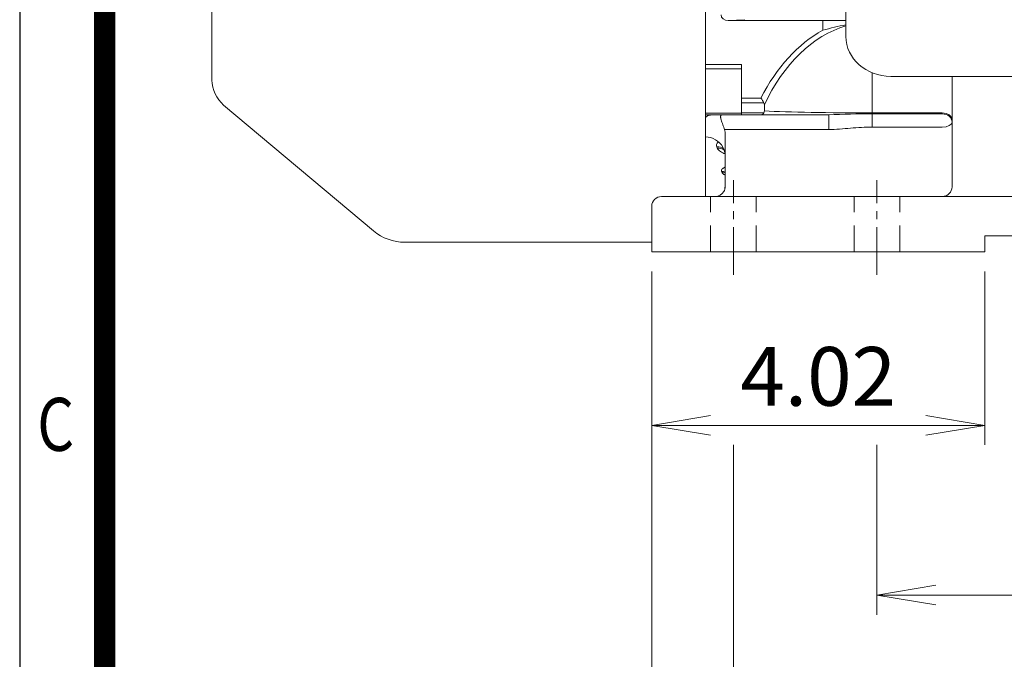
# Model space of a CAD drawing. Units: millimetres. Extents: x 0 to 1930, y 0 to 1365.
# Drawn here: x 117 to 419, y 480 to 676 of the extents above; entities that cross this region are included whole.
import ezdxf
from ezdxf.enums import TextEntityAlignment as Align

# ---------------------------------------------------------------- set-up
doc = ezdxf.new("R2010")
doc.units = ezdxf.units.MM
doc.header["$LTSCALE"] = 65
doc.linetypes.add('CENTER2', pattern=[1.125, 0.75, -0.125, 0.125, -0.125])
doc.linetypes.add('HIDDEN2', pattern=[0.1875, 0.125, -0.0625])
doc.layers.get('0').update_dxf_attribs({"linetype": 'CONTINUOUS', "lineweight": 30})
doc.layers.get('DEFPOINTS').update_dxf_attribs({"linetype": 'CONTINUOUS'})
for name, color, linetype, lineweight in [('CENTER LINE', 1, 'CENTER2', 9), ('DIMENSION LINE', 2, 'CONTINUOUS', 13), ('HIDDEN OUTLINE', 2, 'HIDDEN2', 20), ('OUTLINE', 3, 'CONTINUOUS', 20)]:
    doc.layers.add(name, color=color, linetype=linetype, lineweight=lineweight)
doc.styles.add('ROMANS', font='romans.shx', dxfattribs={"width": 0.7, "height": 3.5, "bigfont": 'whgtxt.shx'})
doc.styles.get("Standard").update_dxf_attribs({"font": 'romans.shx', "width": 0.8, "bigfont": 'whgtxt.shx'})
doc.dimstyles.get("Standard").update_dxf_attribs({"dimscale": 5.85, "dimtxt": 3, "dimasz": 3, "dimexe": 1, "dimexo": 1, "dimgap": 1, "dimtad": 1, "dimzin": 1, "dimdsep": 46, "dimtxsty": 'Standard', "dimblk": 'OPEN', "dimcen": 0, "dimclrd": 2, "dimclre": 2, "dimclrt": 7, "dimadec": 1, "dimazin": 2, "dimtfac": 1, "dimtmove": 0, "dimatfit": 3, "dimldrblk": 'OPEN', "dimfxl": 1, "dimtfill": 1, "dimtolj": 1, "dimtzin": 0, "dimlwd": 9, "dimlwe": 9, "dimarcsym": 0})
doc.dimstyles.new('STANDARD$0', dxfattribs={"dimtxt": 3, "dimasz": 3, "dimexe": 1, "dimexo": 1, "dimgap": 1, "dimtad": 1, "dimdsep": 46, "dimtxsty": 'Standard', "dimblk": 'OPEN', "dimcen": 0, "dimclrd": 2, "dimclre": 2, "dimclrt": 7, "dimadec": 1, "dimazin": 2, "dimtfac": 1, "dimtmove": 0, "dimatfit": 3, "dimldrblk": 'OPEN', "dimfxl": 1, "dimtfill": 1, "dimtolj": 1, "dimtzin": 0, "dimlwd": 9, "dimlwe": 9, "dimarcsym": 0})

# ---------------------------------------------------------------- blocks, each defined once
blk = doc.blocks.new('HS_A4_S_L(210X297MM)')
at = {"color": 0}
blk.add_line((18, 190), (18, 14), dxfattribs=at)
blk.add_line((22, 14), (22, 190))
at = {"color": 3, "const_width": 1}
blk.add_lwpolyline([(22, 18), (279, 18), (279, 186), (22, 186), (22, 17.5)], dxfattribs=at)
at = {"style": 'ROMANS', "width": 0.8}
blk.add_text('C', height=2.5, dxfattribs=at).set_placement((19.697, 84.605), align=Align.MIDDLE)
blk = doc.blocks.new('_Open')
at = {"color": 0, "linetype": 'ByBlock', "lineweight": -2}
for p, q in [((-1, 0.167), (0, 0)), ((-1, -0.167), (0, 0)), ((0, 0), (-1, 0))]:
    blk.add_line(p, q, dxfattribs=at)
blk = doc.blocks.new('*D15')
at = {"layer": 'DEFPOINTS', "color": 0, "transparency": 16777216}
for p in [(335.61, 551.74), (589.61, 551.74), (589.61, 447.74)]:
    blk.add_point(p, dxfattribs=at)
at = {"layer": 'DIMENSION LINE', "color": 2, "lineweight": 9, "transparency": 16777216}
for p, q in [((335.61, 545.74), (335.61, 441.74)), ((589.61, 545.74), (589.61, 441.74)), ((353.61, 447.74), (571.61, 447.74))]:
    blk.add_line(p, q, dxfattribs=at)
at = {"layer": 'DIMENSION LINE', "color": 2, "lineweight": 9, "transparency": 16777216, "xscale": 18, "yscale": 18, "zscale": 18, "rotation": 180}
blk.add_blockref('_Open', (335.61, 447.74), dxfattribs=at)
at = {"layer": 'DIMENSION LINE', "color": 2, "lineweight": 9, "transparency": 16777216, "xscale": 18, "yscale": 18, "zscale": 18}
blk.add_blockref('_Open', (589.61, 447.74), dxfattribs=at)
at = {"layer": 'DIMENSION LINE', "color": 7, "transparency": 16777216, "insert": (462.61, 462.74), "char_height": 18, "attachment_point": 5, "bg_fill": 3, "box_fill_scale": 1.1, "bg_fill_color": 256, "bg_fill_true_color": 13158600, "bg_fill_transparency": 0}
blk.add_mtext('\\A1;10.00', dxfattribs=at)
blk = doc.blocks.new('*D16')
at = {"layer": 'DEFPOINTS', "color": 0, "transparency": 16777216}
for p in [(310.61, 604.84), (614.61, 604.84), (614.61, 395.74)]:
    blk.add_point(p, dxfattribs=at)
at = {"layer": 'DIMENSION LINE', "color": 2, "lineweight": 9, "transparency": 16777216}
for p, q in [((310.61, 598.84), (310.61, 389.74)), ((614.61, 598.84), (614.61, 389.74)), ((328.61, 395.74), (596.61, 395.74))]:
    blk.add_line(p, q, dxfattribs=at)
at = {"layer": 'DIMENSION LINE', "color": 2, "lineweight": 9, "transparency": 16777216, "xscale": 18, "yscale": 18, "zscale": 18, "rotation": 180}
blk.add_blockref('_Open', (310.61, 395.74), dxfattribs=at)
at = {"layer": 'DIMENSION LINE', "color": 2, "lineweight": 9, "transparency": 16777216, "xscale": 18, "yscale": 18, "zscale": 18}
blk.add_blockref('_Open', (614.61, 395.74), dxfattribs=at)
at = {"layer": 'DIMENSION LINE', "color": 7, "transparency": 16777216, "insert": (462.61, 410.74), "char_height": 18, "attachment_point": 5, "bg_fill": 3, "box_fill_scale": 1.1, "bg_fill_color": 256, "bg_fill_true_color": 13158600, "bg_fill_transparency": 0}
blk.add_mtext('\\A1;11.97', dxfattribs=at)
blk = doc.blocks.new('*D22')
at = {"layer": 'DEFPOINTS', "color": 0, "transparency": 16777216}
for p in [(310.61, 604.84), (412.61, 604.84), (412.61, 551.74)]:
    blk.add_point(p, dxfattribs=at)
at = {"layer": 'DIMENSION LINE', "color": 2, "lineweight": 9, "transparency": 16777216}
for p, q in [((310.61, 598.84), (310.61, 545.74)), ((412.61, 598.84), (412.61, 545.74)), ((328.61, 551.74), (394.61, 551.74))]:
    blk.add_line(p, q, dxfattribs=at)
at = {"layer": 'DIMENSION LINE', "color": 2, "lineweight": 9, "transparency": 16777216, "xscale": 18, "yscale": 18, "zscale": 18, "rotation": 180}
blk.add_blockref('_Open', (310.61, 551.74), dxfattribs=at)
at = {"layer": 'DIMENSION LINE', "color": 2, "lineweight": 9, "transparency": 16777216, "xscale": 18, "yscale": 18, "zscale": 18}
blk.add_blockref('_Open', (412.61, 551.74), dxfattribs=at)
at = {"layer": 'DIMENSION LINE', "color": 7, "transparency": 16777216, "insert": (361.61, 566.74), "char_height": 18, "attachment_point": 5, "bg_fill": 3, "box_fill_scale": 1.1, "bg_fill_color": 256, "bg_fill_true_color": 13158600, "bg_fill_transparency": 0}
blk.add_mtext('\\A1;4.02', dxfattribs=at)
blk = doc.blocks.new('*D64')
at = {"layer": 'DEFPOINTS', "color": 0, "transparency": 16777216}
for p in [(379.61, 551.74), (589.61, 551.74), (589.61, 499.74)]:
    blk.add_point(p, dxfattribs=at)
at = {"layer": 'DIMENSION LINE', "color": 2, "lineweight": 9, "transparency": 16777216}
for p, q in [((379.61, 545.74), (379.61, 493.74)), ((589.61, 545.74), (589.61, 493.74)), ((397.61, 499.74), (571.61, 499.74))]:
    blk.add_line(p, q, dxfattribs=at)
at = {"layer": 'DIMENSION LINE', "color": 2, "lineweight": 9, "transparency": 16777216, "xscale": 18, "yscale": 18, "zscale": 18, "rotation": 180}
blk.add_blockref('_Open', (379.61, 499.74), dxfattribs=at)
at = {"layer": 'DIMENSION LINE', "color": 2, "lineweight": 9, "transparency": 16777216, "xscale": 18, "yscale": 18, "zscale": 18}
blk.add_blockref('_Open', (589.61, 499.74), dxfattribs=at)
at = {"layer": 'DIMENSION LINE', "color": 7, "transparency": 16777216, "insert": (484.61, 514.74), "char_height": 18, "attachment_point": 5, "bg_fill": 3, "box_fill_scale": 1.1, "bg_fill_color": 256, "bg_fill_true_color": 13158600, "bg_fill_transparency": 0}
blk.add_mtext('\\A1;8.25', dxfattribs=at)

msp = doc.modelspace()

# ---------------------------------------------------------------- linework, layer by layer
at = {"layer": 'OUTLINE'}
for p, q in [((175.907, 657.498), (175.907, 868.172)), ((370.107, 848.863), (370.107, 670.821)), ((541.403, 658.611), (383.811, 658.611)), ((179.479, 649.838), (225.4, 611.305)), ((310.607, 607.835), (234.995, 607.835))]:
    msp.add_line(p, q, dxfattribs=at)
at = {"layer": 'OUTLINE', "linetype": 'Continuous'}
for p, q in [((327.107, 678.483), (327.107, 662.296)), ((339.137, 675.983), (334.031, 675.738)), ((334.031, 675.738), (363.054, 675.738)), ((363.054, 672.739), (363.054, 675.738)), ((327.107, 660.974), (327.107, 662.296)), ((327.107, 662.296), (338.107, 662.296)), ((327.107, 647.335), (327.107, 660.974)), ((338.107, 660.974), (327.107, 660.974)), ((338.107, 662.296), (338.107, 651.975)), ((378.179, 659.69), (378.179, 647.421)), ((402.607, 658.611), (402.607, 624.835)), ((338.107, 651.975), (344.065, 651.975)), ((338.107, 650.561), (338.107, 651.975)), ((344.94, 650.561), (338.107, 650.561)), ((338.107, 650.561), (338.107, 647.421)), ((345.107, 648.04), (345.107, 649.942)), ((327.107, 646.835), (327.107, 647.335)), ((327.107, 647.335), (338.107, 647.335)), ((327.107, 645.937), (327.107, 646.835)), ((338.107, 646.835), (327.107, 646.835)), ((327.107, 640.14), (327.107, 645.937)), ((338.107, 647.421), (344.94, 647.421)), ((338.107, 646.835), (338.107, 647.421)), ((344.065, 646.835), (338.107, 646.835)), ((364.831, 646.835), (344.065, 646.835)), ((364.831, 642.335), (364.831, 646.835)), ((378.179, 647.421), (399.607, 647.421)), ((378.179, 647.137), (378.179, 647.421)), ((378.179, 647.137), (399.607, 647.137)), ((378.179, 643.091), (378.179, 647.137)), ((399.607, 647.137), (399.607, 647.421)), ((399.607, 643.091), (378.179, 643.091)), ((327.107, 640.14), (327.107, 621.835)), ((364.831, 642.335), (332.888, 642.335)), ((333.107, 640.717), (333.107, 624.835)), ((330.675, 636.675), (330.54, 637.039)), ((332.085, 629.273), (332.008, 629.48)), ((333.014, 624.225), (332.972, 624.336)), ((325.607, 621.835), (313.607, 621.835)), ((325.607, 621.835), (599.607, 621.835)), ((310.607, 618.835), (310.607, 604.835)), ((412.607, 609.835), (412.607, 604.835)), ((412.607, 609.835), (512.607, 609.835)), ((310.607, 604.835), (325.607, 604.835)), ((412.607, 604.835), (325.607, 604.835))]:
    msp.add_line(p, q, dxfattribs=at)
for centre, radius, start, end in [((360.337, -2434.067), 3109.807, 89.819991, 89.949934), ((380.078, 616.175), 59.07, 99.71823, 106.75024), ((549.056, 777.781), 240.517, 211.53793, 211.93406), ((343.95, 649.961), 1.157, 359.05025, 31.1984), ((343.95, 648.02), 1.157, 328.79731, 0.95404), ((377.485, 382.923), 264.216, 89.84953, 92.74509), ((326.801, 633.634), 6.513, 30.93101, 87.30998), ((327.001, 640.714), 6.106, 0.02576, 15.39655), ((326.95, 634.094), 6.157, 0.15223, 27.96479), ((330.107, 624.835), 3, 330, 0), ((399.607, 624.835), 3, 270, 0), ((313.607, 618.835), 3, 90, 180), ((330.107, 624.835), 3, 270, 330)]:
    msp.add_arc(centre, radius, start, end, dxfattribs=at)
at = {"layer": 'OUTLINE'}
for centre, radius, start, end in [((185.907, 657.498), 10, 180, 230), ((234.996, 622.835), 15, 230.2138, 270.00198)]:
    msp.add_arc(centre, radius, start, end, dxfattribs=at)
at = {"layer": 'OUTLINE', "linetype": 'Continuous'}
for centre, major_axis, ratio, start_param, end_param in [((334.061, 677.49), (2.234, 0.107), 0.7823587, 3.096564, 4.6613912), ((378.179, 617.327), (0, -59.397), 0.7071068, 3.5099798, 4.0895624), ((378.179, 617.327), (0, 57.983), 0.6898603, 0.2031926, 0.9733899), ((378.179, 648.835), (-40, 0), 0.0353553, 0.5974064, 1.5707963), ((399.607, 645.299), (3, 0), 0.7071068, 0, 1.5707963), ((399.607, 644.591), (3, 0), 0.8488611, 0, 1.5707963), ((399.607, 644.591), (3, 0), 0.5, 4.712389, 6.2831853), ((330.54, 634.391), (-2.819, -1.026), 0.8701489, 3.6085618, 4.4056748), ((330.675, 634.019), (-2.819, -1.026), 0.8729191, 3.636164, 4.4047587), ((332.008, 626.673), (-2.819, -1.026), 0.9282166, 4.008194, 4.386585), ((332.085, 626.461), (-2.819, -1.026), 0.9298222, 4.0354037, 4.3860606), ((332.972, 621.421), (-2.819, -1.026), 0.9683747, 4.3423283, 4.3735247)]:
    msp.add_ellipse(centre, major_axis=major_axis, ratio=ratio, start_param=start_param, end_param=end_param, dxfattribs=at)
at = {"layer": 'OUTLINE'}
msp.add_ellipse((383.811, 670.821), major_axis=(13.704, 0), ratio=0.8910065, start_param=3.1415927, end_param=4.712389, dxfattribs=at)
at = {"layer": 'OUTLINE', "linetype": 'Continuous'}
for points, knots in [([(327.107, 645.937), (327.107, 646.029), (327.139, 646.112), (327.248, 646.262), (327.322, 646.325), (327.489, 646.438), (327.583, 646.487), (327.779, 646.574), (327.88, 646.611), (328.193, 646.709), (328.409, 646.756), (328.847, 646.819), (329.07, 646.835), (329.29, 646.835)], [0, 0, 0, 0, 0.125, 0.125, 0.25, 0.25, 0.375, 0.375, 0.5, 0.5, 0.75, 0.75, 1, 1, 1, 1]), ([(332.888, 642.335), (332.825, 642.566), (332.75, 642.805), (332.583, 643.302), (332.491, 643.559), (332.305, 644.066), (332.208, 644.322), (332.029, 644.816), (331.947, 645.055), (331.808, 645.517), (331.755, 645.732), (331.711, 646.023), (331.702, 646.114), (331.698, 646.281), (331.703, 646.357), (331.724, 646.493), (331.741, 646.554), (331.786, 646.657), (331.814, 646.699), (331.91, 646.801), (331.991, 646.835), (332.08, 646.835)], [0, 0, 0, 0, 0.125, 0.125, 0.25, 0.25, 0.375, 0.375, 0.5, 0.5, 0.625, 0.625, 0.6875, 0.6875, 0.75, 0.75, 0.8125, 0.8125, 0.875, 0.875, 1, 1, 1, 1]), ([(344.94, 647.421), (344.818, 647.225), (344.679, 647.08), (344.454, 646.933), (344.378, 646.896), (344.223, 646.847), (344.143, 646.835), (344.065, 646.835)], [0, 0, 0, 0, 0.5, 0.5, 0.75, 0.75, 1, 1, 1, 1]), ([(378.179, 643.091), (377.062, 643.091), (375.948, 643.058), (373.723, 642.94), (372.612, 642.855), (370.392, 642.669), (369.283, 642.567), (367.061, 642.4), (365.949, 642.335), (364.831, 642.335)], [0, 0, 0, 0, 0.25, 0.25, 0.5, 0.5, 0.75, 0.75, 1, 1, 1, 1]), ([(330.54, 637.039), (330.484, 637.189), (330.455, 637.34), (330.453, 637.645), (330.48, 637.799), (330.598, 638.105), (330.687, 638.255), (330.874, 638.475), (330.948, 638.55), (331.031, 638.623)], [0, 0, 0, 0, 0.125, 0.125, 0.25, 0.25, 0.375, 0.375, 0.440719, 0.440719, 0.440719, 0.440719]), ([(332.908, 634.969), (332.843, 634.992), (332.779, 635.016), (332.454, 635.144), (332.212, 635.256), (331.768, 635.5), (331.566, 635.632), (331.218, 635.907), (331.07, 636.052), (330.829, 636.354), (330.735, 636.513), (330.675, 636.675)], [0.47019539, 0.47019539, 0.47019539, 0.47019539, 0.5, 0.5, 0.625, 0.625, 0.75, 0.75, 0.875, 0.875, 1, 1, 1, 1]), ([(332.008, 629.48), (331.967, 629.591), (331.955, 629.704), (331.993, 629.929), (332.043, 630.042), (332.208, 630.265), (332.322, 630.372), (332.541, 630.527), (332.623, 630.578), (332.8, 630.676), (332.915, 630.732), (333.041, 630.786), (333.063, 630.795)], [0, 0, 0, 0, 0.125, 0.125, 0.25, 0.25, 0.375, 0.375, 0.4375, 0.4375, 0.5, 0.51309703, 0.51309703, 0.51309703, 0.51309703]), ([(333.048, 628.449), (332.932, 628.503), (332.824, 628.56), (332.559, 628.719), (332.42, 628.824), (332.206, 629.042), (332.128, 629.155), (332.085, 629.273)], [0.67519149, 0.67519149, 0.67519149, 0.67519149, 0.75, 0.75, 0.875, 0.875, 1, 1, 1, 1]), ([(332.972, 624.336), (332.945, 624.41), (332.949, 624.485), (333.015, 624.619), (333.065, 624.679), (333.135, 624.737)], [0, 0, 0, 0, 0.125, 0.125, 0.22368125, 0.22368125, 0.22368125, 0.22368125])]:
    msp.add_open_spline(points, degree=3, knots=knots, dxfattribs=at)
at = {"layer": 'OUTLINE'}
msp.add_open_spline([(225.354, 611.344), (225.354, 611.344), (225.354, 611.344), (225.354, 611.344)], degree=3, dxfattribs=at)

# ---------------------------------------------------------------- block references
at = {"lineweight": 0, "xscale": 6.5, "yscale": 6.5, "zscale": 6.5}
msp.add_blockref('HS_A4_S_L(210X297MM)', (0, 0), dxfattribs=at)

# ---------------------------------------------------------------- next in the draw order: dimensions: what is measured, and where the dimension line sits
at = {"layer": 'DIMENSION LINE'}
dim = msp.add_linear_dim(base=(589.607, 447.735), p1=(335.607, 551.735), p2=(589.607, 551.735), angle=360, text='10.00', dimstyle='Standard', override={"dimscale": 6, "dimlfac": 0.03937, "dimclrt": 7, "dimtol": 0, "dimlim": 0, "dimtp": 0, "dimtm": 0, "dimtfac": 0.55, "dimtdec": 3, "dimtmove": 0, "dimtolj": 1, "dimtzin": 0}, dxfattribs=at)
dim.commit()
dim.dimension.update_dxf_attribs({"geometry": '*D15', "text_midpoint": (462.607, 447.735), "dimtype": 161})

# ---------------------------------------------------------------- next in the draw order: dimensions: what is measured, and where the dimension line sits
dim = msp.add_linear_dim(base=(614.607, 395.735), p1=(310.607, 604.835), p2=(614.607, 604.835), angle=0, text='11.97', dimstyle='Standard', override={"dimscale": 6, "dimlfac": 0.03937, "dimclrt": 7, "dimtol": 0, "dimlim": 0, "dimtp": 0, "dimtm": 0, "dimtfac": 0.55, "dimtdec": 3, "dimtmove": 0, "dimtolj": 1, "dimtzin": 0}, dxfattribs=at)
dim.commit()
dim.dimension.update_dxf_attribs({"geometry": '*D16', "text_midpoint": (462.607, 395.735), "dimtype": 161})

# ---------------------------------------------------------------- next in the draw order: dimensions: what is measured, and where the dimension line sits
dim = msp.add_linear_dim(base=(412.607, 551.735), p1=(310.607, 604.835), p2=(412.607, 604.835), text='4.02', dimstyle='Standard', override={"dimscale": 6, "dimlfac": 0.03937, "dimclrt": 7, "dimtol": 0, "dimlim": 0, "dimtp": 0, "dimtm": 0, "dimtfac": 1, "dimtdec": 1, "dimtmove": 0, "dimtolj": 1, "dimtzin": 0}, dxfattribs=at)
dim.commit()
dim.dimension.update_dxf_attribs({"geometry": '*D22', "text_midpoint": (361.607, 566.735)})

# ---------------------------------------------------------------- next in the draw order: linework, layer by layer
at = {"layer": 'CENTER LINE', "ltscale": 0.3}
for p, q in [((335.607, 597.835), (335.607, 626.835)), ((379.607, 597.835), (379.607, 626.835))]:
    msp.add_line(p, q, dxfattribs=at)
at = {"layer": 'HIDDEN OUTLINE'}
for p, q in [((328.607, 604.835), (328.607, 621.835)), ((342.607, 604.835), (342.607, 621.835)), ((372.607, 604.835), (372.607, 621.835)), ((386.607, 604.835), (386.607, 621.835))]:
    msp.add_line(p, q, dxfattribs=at)

# ---------------------------------------------------------------- next in the draw order: dimensions: what is measured, and where the dimension line sits
at = {"layer": 'DIMENSION LINE'}
dim = msp.add_linear_dim(base=(589.607, 499.735), p1=(379.607, 551.735), p2=(589.607, 551.735), text='8.25', dimstyle='STANDARD$0', override={"dimscale": 6, "dimlfac": 0.03937, "dimzin": 1, "dimtfac": 0.55, "dimtdec": 3}, dxfattribs=at)
dim.commit()
dim.dimension.update_dxf_attribs({"geometry": '*D64', "text_midpoint": (484.607, 514.735)})

doc.saveas('drawing.dxf')
